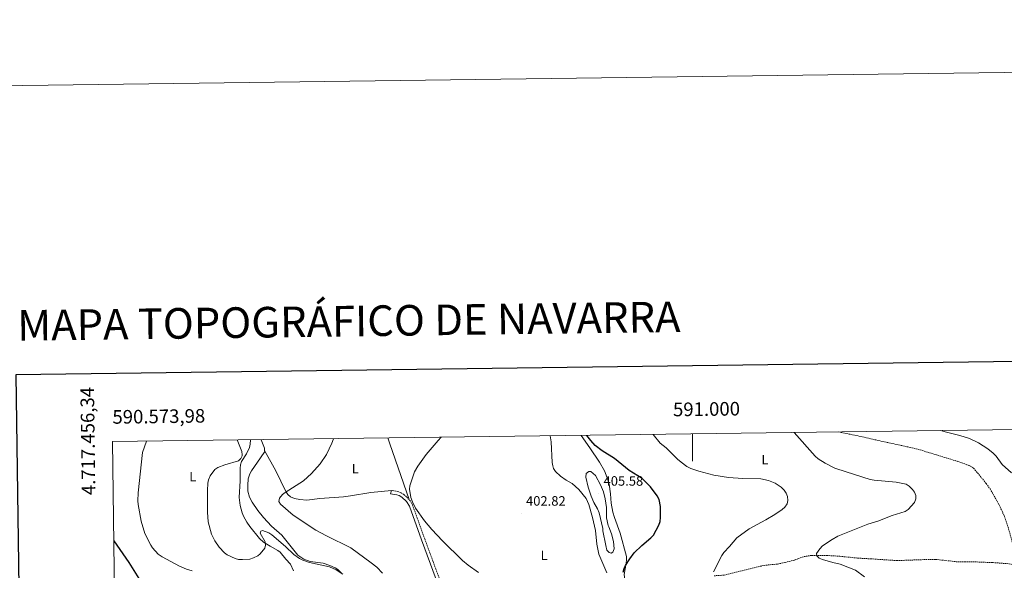
# Model space of a CAD drawing. Units: metres. Extents: x 589695 to 594189, y 4714737 to 4717766.
# Drawn here: x 590506 to 591229, y 4717362 to 4717766 of the extents above; entities that cross this region are included whole.
import ezdxf
from ezdxf.enums import TextEntityAlignment as Align

# ---------------------------------------------------------------- set-up
doc = ezdxf.new("R2010")
doc.units = ezdxf.units.M
doc.header["$MEASUREMENT"] = 0
doc.linetypes.add('TRAZOSX2', pattern=[1.5, 1, -0.5])
for name, color, linetype, lineweight in [('Carátula', 7, 'Continuous', 5), ('Level 11', 142, 'Continuous', 13), ('Level 21', 19, 'Continuous', 0), ('Level 36', 19, 'Continuous', 40), ('Level 37', 92, 'Continuous', 0), ('Level 4', 36, 'Continuous', 30), ('Level 41', 39, 'Continuous', 0), ('Level 5', 36, 'Continuous', 0), ('Level 61', 19, 'Continuous', 0), ('Level 63', 7, 'Continuous', 0), ('Level 7', 1, 'Continuous', 0)]:
    doc.layers.add(name, color=color, linetype=linetype, lineweight=lineweight)
doc.styles.add('Arial', font='ARIAL.TTF', dxfattribs={"height": 0.2})

# ---------------------------------------------------------------- blocks, each defined once
blk = doc.blocks.new('5PATER')
at = {"layer": 'Carátula', "linetype": 'Continuous', "lineweight": 5}
h = blk.add_hatch(color=250, dxfattribs=at)
edge = h.paths.add_edge_path()
edge.add_ellipse((0, 0), major_axis=(-1.33, -1.34), ratio=0.999422, start_angle=0, end_angle=360)

msp = doc.modelspace()

# ---------------------------------------------------------------- linework, layer by layer
at = {"layer": 'Level 11', "color": 142, "linetype": 'TRAZOSX2', "lineweight": 13}
for points in [[(591107.68, 4717463.45, 388.09), (591122.36, 4717460.47, 387.51), (591138.44, 4717456.79, 387.23), (591160.03, 4717452.11, 387.33), (591167.3, 4717450.3, 387.13), (591195.04, 4717441.79, 386.51), (591203.35, 4717438.8, 386.34), (591206.59, 4717436.81, 386.25), (591215.83, 4717425.69, 386.22), (591218.69, 4717421.6, 386.03), (591224.71, 4717411.15, 385.49), (591229.04, 4717402.12, 385.21), (591231.92, 4717393.61, 385.07), (591235.94, 4717379.17, 385.61), (591239.85, 4717365.92, 385.15)], [(591016.03, 4717357.65, 394.52), (591017.52, 4717357.87, 394.13), (591023.44, 4717358.31, 393.88), (591052.61, 4717365.43, 392.21), (591062.54, 4717366.41, 391.58), (591068.11, 4717367.52, 391.19), (591074.99, 4717369.33, 390.72), (591082.05, 4717371.89, 390.42), (591087.53, 4717372.79, 390.36), (591098.93, 4717372.65, 390.28), (591108.36, 4717372.12, 389.03), (591121.41, 4717370.74, 389.2), (591131.36, 4717370.21, 388.36), (591150.47, 4717368.93, 388.06), (591168.6, 4717369.59, 387.36), (591178.85, 4717369.8, 387.29), (591193.77, 4717368.13, 386.87), (591207.62, 4717367.99, 386.44), (591220.9, 4717367.45, 386.94), (591231.32, 4717366.7, 386.35), (591236.31, 4717365.97, 386.35), (591236.58, 4717365.97, 386.29)]]:
    msp.add_polyline3d(points, dxfattribs=at)
at = {"layer": 'Level 21', "color": 19, "linetype": 'Continuous', "lineweight": 0}
msp.add_polyline3d([(590815.78, 4717343.87, 407.17), (590800.93, 4717384.09, 406.37), (590792.05, 4717408.83, 405.63), (590789.89, 4717412.39, 405.3), (590786.51, 4717415.49, 405.47), (590784.57, 4717416.71, 405.37), (590782.88, 4717417.29, 405.38), (590778.13, 4717418.01, 405.8)], dxfattribs=at)
at = {"layer": 'Level 21', "color": 19, "linetype": 'TRAZOSX2', "lineweight": 0}
for points in [[(590792, 4717413.74, 405.32), (590788.03, 4717417.49, 405.47), (590785.65, 4717418.99, 405.37), (590783.47, 4717419.73, 405.38), (590778.89, 4717420.42, 405.77)], [(590847.32, 4717249.33, 408.56), (590847.91, 4717250.14, 408.56), (590848.37, 4717253.17, 408.52), (590846.8, 4717260.66, 408.24), (590842.15, 4717276.01, 408.39), (590828.79, 4717313.42, 408.34), (590818.14, 4717344.7, 407.17), (590803.28, 4717384.94, 406.37), (590794.32, 4717409.92, 405.63), (590792, 4717413.74, 405.32)]]:
    msp.add_polyline3d(points, dxfattribs=at)
at = {"layer": 'Level 36', "color": 92, "linetype": 'Continuous', "lineweight": 0}
for points in [[(590776.17, 4717459.04, 405.93), (590777.8, 4717454.78, 405.89), (590792, 4717413.74, 405.32)], [(590895.37, 4717460.62, 402.8), (590896.12, 4717456.28, 403.06), (590896.98, 4717440.96, 403.48), (590897.33, 4717438.5, 403.54), (590898.03, 4717436.63, 403.56), (590899.41, 4717434.46, 403.52), (590902.97, 4717430.97, 403.44), (590907.36, 4717427.94, 403.34), (590911.75, 4717425.56, 403.23), (590916.54, 4717421.3, 403.31), (590921.85, 4717414.55, 403.49), (590923.97, 4717410.23, 403.56), (590926.51, 4717400.58, 402.9), (590928.68, 4717391.11, 402.64), (590929.83, 4717380.98, 402.28), (590931.34, 4717373.76, 402.3), (590937.21, 4717359.99, 401.48)], [(590918.28, 4717460.93, 400.2), (590924.64, 4717451.89, 400.32), (590931.85, 4717441.31, 401.16), (590935.47, 4717434.78, 401.77), (590937.47, 4717429.79, 402.19), (590938.76, 4717424.98, 402.59), (590939.71, 4717418.02, 403.12), (590940.2, 4717411.13, 403.34), (590941.63, 4717404.41, 403.42), (590942.71, 4717400.52, 403.25), (590946.87, 4717389.11, 402.33), (590951.46, 4717371.98, 400.99), (590951.64, 4717369.53, 400.59), (590951.29, 4717367.08, 400.16), (590949.91, 4717358.69, 399.65), (590950.52, 4717353.11, 399.58), (590951.58, 4717351.76, 399.57), (590959.23, 4717347.68, 398.98)], [(591182.28, 4717464.44, 388.02), (591186.77, 4717463.4, 387.9), (591196.5, 4717460.86, 387.36), (591203.65, 4717458.64, 387.18), (591210.13, 4717455.53, 387.35), (591217.06, 4717451.05, 387.49), (591221.01, 4717447.99, 387.52), (591223.27, 4717445.61, 387.52), (591227.62, 4717439.47, 387.52), (591234.45, 4717433.51, 387.61)], [(590675.28, 4717457.69, 414.8), (590675.07, 4717454.4, 415.02), (590674.58, 4717451.94, 415.18), (590672.33, 4717447.28, 414.9), (590668.71, 4717441.78, 414.52), (590668, 4717439.35, 414.34), (590667.75, 4717436.87, 414.17), (590667.77, 4717427.47, 413.51), (590667.06, 4717415.27, 413.28), (590667.83, 4717409.46, 413.83), (590669.19, 4717403.99, 414.52), (590670.09, 4717401.67, 414.66), (590672.53, 4717397.29, 414.65), (590674.77, 4717394.05, 414.79), (590681.87, 4717385.06, 415.77), (590684.89, 4717382.39, 416.27), (590689.76, 4717379.61, 416.69), (590695.5, 4717376.34, 417.72), (590697.19, 4717375.05, 417.86), (590701.31, 4717369.97, 417.7), (590704.64, 4717366.31, 418.32), (590706.91, 4717361.3, 418.64)], [(590685.71, 4717449.96, 412.7), (590685.54, 4717451.64, 412.76), (590683.14, 4717457.8, 412.97)], [(590742.45, 4717359.46, 415.77), (590739.58, 4717362.32, 415.71), (590737.45, 4717363.63, 415.64), (590733.5, 4717365.42, 415.59), (590728.66, 4717366.94, 415.61), (590719.2, 4717368.16, 416.02), (590714.59, 4717370.04, 415.63), (590710.19, 4717372.96, 415.16), (590698.28, 4717387.51, 413.82), (590690.84, 4717394.15, 412.95), (590684.89, 4717400.57, 412.27), (590680.68, 4717405.72, 411.92), (590676.57, 4717411.98, 411.93), (590674.67, 4717415.59, 411.87), (590673.35, 4717419.87, 411.89), (590673.24, 4717424.26, 411.92), (590673.62, 4717429.1, 411.92), (590674.77, 4717432.81, 412), (590675.95, 4717435.01, 412.16), (590682.55, 4717444.48, 412.72), (590685.79, 4717449.16, 412.68), (590685.71, 4717449.96, 412.7)], [(590778.89, 4717420.42, 405.77), (590763.64, 4717419.05, 406.36), (590748.86, 4717416.47, 406.7), (590743.75, 4717415.9, 406.85), (590726.32, 4717414.49, 407.78), (590716.63, 4717413.41, 408.86), (590711.66, 4717413.84, 408.82), (590707.54, 4717414.62, 409.08), (590704.61, 4717415.89, 409.36), (590702.71, 4717417.62, 409.51), (590701.25, 4717419.64, 409.64), (590693.93, 4717435.01, 411.32), (590685.71, 4717449.96, 412.7)], [(590778.89, 4717420.42, 405.77), (590778.13, 4717418.01, 405.8)]]:
    msp.add_polyline3d(points, dxfattribs=at)
at = {"layer": 'Level 4', "color": 36, "linetype": 'Continuous', "lineweight": 30}
for points in [[(590949.06, 4717360.53, 400), (590949.79, 4717363.16, 400), (590950.89, 4717365.41, 400), (590954.04, 4717370.19, 400), (590957.29, 4717374.53, 400), (590962.93, 4717380.1, 400), (590969.43, 4717385.55, 400), (590971.4, 4717387.65, 400), (590975.32, 4717394.97, 400), (590976.21, 4717397.59, 400), (590976.66, 4717400.55, 400), (590976.61, 4717408.71, 400), (590975.68, 4717413.74, 400), (590974.16, 4717416.64, 400), (590969.1, 4717423.2, 400), (590963.1, 4717429.23, 400), (590953.55, 4717435.13, 400), (590942.73, 4717443.96, 400), (590933.6, 4717449.55, 400), (590928.66, 4717453.49, 400), (590925.31, 4717457.21, 400), (590922.44, 4717460.98, 400)], [(590574.93, 4717383.43, 425), (590585.81, 4717367.45, 425), (590593.36, 4717355.74, 425)]]:
    msp.add_polyline3d(points, dxfattribs=at)
at = {"layer": 'Level 5', "color": 36, "linetype": 'Continuous', "lineweight": 0}
for points in [[(590842.73, 4717360.23, 405), (590835.28, 4717365.47, 405), (590830.97, 4717369.06, 405), (590816.26, 4717383.33, 405), (590808.51, 4717391.66, 405), (590803.09, 4717398.07, 405), (590796.51, 4717407.43, 405), (590794.31, 4717412.07, 405), (590793.23, 4717415.38, 405), (590792.13, 4717421.5, 405), (590792.36, 4717423.98, 405), (590795.85, 4717434.05, 405), (590798.33, 4717438.39, 405), (590804.41, 4717446.81, 405), (590813.18, 4717457.17, 405), (590815.5, 4717459.56, 405)], [(591015.61, 4717360.58, 395), (591021.69, 4717372.79, 395), (591023.14, 4717374.82, 395), (591027.3, 4717379.18, 395), (591032.62, 4717385.56, 395), (591041.62, 4717392.32, 395), (591053.93, 4717398.8, 395), (591060.62, 4717402.77, 395), (591066.04, 4717406.52, 395), (591067.91, 4717408.2, 395), (591069.57, 4717410.62, 395), (591070.18, 4717413.13, 395), (591069.96, 4717416.06, 395), (591069, 4717418.37, 395), (591067.52, 4717420.65, 395), (591065.31, 4717422.93, 395), (591060.89, 4717425.82, 395), (591055.98, 4717427.9, 395), (591050.22, 4717429.01, 395), (591037.04, 4717429.35, 395), (591026.58, 4717430.02, 395), (591015.73, 4717431.61, 395), (591004.81, 4717434.58, 395), (590998.93, 4717436.66, 395), (590995.99, 4717438.1, 395), (590991.63, 4717441.23, 395), (590989.06, 4717443.4, 395), (590980.75, 4717451.71, 395), (590976.33, 4717455.35, 395), (590971.06, 4717461.63, 395)], [(591126.52, 4717357.11, 390), (591119.74, 4717361.97, 390), (591108.53, 4717366.3, 390), (591103.19, 4717367.42, 390), (591095.55, 4717369.77, 390), (591093.02, 4717370.81, 390), (591091.45, 4717372.37, 390), (591091.23, 4717374.25, 390), (591093.5, 4717377.65, 390), (591095.49, 4717379.68, 390), (591102.56, 4717384.36, 390), (591106.96, 4717386.8, 390), (591128.85, 4717395.6, 390), (591136.26, 4717397.94, 390), (591146.8, 4717401.98, 390), (591156.29, 4717405.12, 390), (591158.45, 4717406.59, 390), (591163.06, 4717411.55, 390), (591164.19, 4717414.21, 390), (591164.07, 4717416.83, 390), (591163.12, 4717419.12, 390), (591161.66, 4717421.16, 390), (591159.33, 4717423.6, 390), (591157.12, 4717425.15, 390), (591149.73, 4717426.58, 390), (591133.47, 4717428.05, 390), (591130.64, 4717428.65, 390), (591113.06, 4717434.12, 390), (591104.66, 4717436.97, 390), (591097.62, 4717440.62, 390), (591092.49, 4717443.7, 390), (591090.17, 4717445.77, 390), (591074.67, 4717463.01, 390)], [(590594.97, 4717398.01, 420), (590592.84, 4717410.13, 420), (590592.59, 4717412.93, 420), (590592.7, 4717418.78, 420), (590596.03, 4717448.46, 420), (590598.94, 4717456.68, 420)], [(590665.4, 4717457.56, 415), (590668.07, 4717451.67, 415), (590668.89, 4717449.13, 415), (590669.23, 4717446.64, 415), (590669.17, 4717445.92, 415), (590668.25, 4717444.05, 415), (590666.5, 4717442.16, 415), (590656.39, 4717439.38, 415), (590651.29, 4717437.25, 415), (590649.22, 4717435.84, 415), (590645.62, 4717431.15, 415), (590644.38, 4717428.24, 415), (590643.88, 4717425.79, 415), (590643.63, 4717420.52, 415), (590643.71, 4717404.41, 415), (590644.16, 4717397.32, 415), (590646.63, 4717388.37, 415), (590649.09, 4717383.53, 415), (590652.27, 4717378.77, 415), (590656.21, 4717374.63, 415), (590658.26, 4717373.19, 415), (590664, 4717370.4, 415), (590666.43, 4717369.79, 415), (590669.36, 4717369.63, 415), (590674.78, 4717370.09, 415), (590677.61, 4717371, 415), (590680.59, 4717372.37, 415), (590682.53, 4717373.94, 415), (590685.91, 4717378.16, 415), (590686.29, 4717380.3, 415), (590686.1, 4717382.81, 415), (590682.5, 4717389.11, 415), (590682.89, 4717390.59, 415), (590684.09, 4717391, 415), (590688.8, 4717389.35, 415), (590691.05, 4717387.97, 415), (590700.97, 4717379.36, 415), (590707.08, 4717373.46, 415), (590711.2, 4717370.38, 415), (590713.65, 4717369.22, 415), (590718.77, 4717367.64, 415), (590733.38, 4717364.25, 415), (590738.15, 4717362.06, 415), (590743.18, 4717358.95, 415)], [(590772.41, 4717359.72, 410), (590768.09, 4717364, 410), (590764.05, 4717367.36, 410), (590749.13, 4717378.25, 410), (590731.07, 4717387.01, 410), (590723.23, 4717391.28, 410), (590706.56, 4717402.23, 410), (590697.27, 4717410.47, 410), (590696.19, 4717412.34, 410), (590696.71, 4717414.88, 410), (590698.71, 4717417.55, 410), (590700.7, 4717419.06, 410), (590714.17, 4717427.44, 410), (590720.03, 4717432.83, 410), (590726.48, 4717439.99, 410), (590731.19, 4717446.95, 410), (590735.11, 4717455.25, 410), (590736.19, 4717458.51, 410)], [(590936.45, 4717380.09, 405), (590934.14, 4717390.7, 405), (590934.26, 4717392.52, 405), (590931.47, 4717404.09, 405), (590930.29, 4717406.99, 405), (590927.55, 4717411.69, 405), (590925.57, 4717416.28, 405), (590923.46, 4717422.98, 405), (590921.65, 4717430.25, 405), (590921.84, 4717432.91, 405), (590923.8, 4717434.48, 405), (590925.31, 4717434.35, 405), (590928.74, 4717431.4, 405), (590932.51, 4717424.59, 405), (590934.68, 4717419.42, 405), (590935.98, 4717414.21, 405), (590936.9, 4717408.07, 405), (590936.95, 4717400.46, 405), (590938.03, 4717394.82, 405), (590938.62, 4717393.79, 405), (590940.67, 4717388.57, 405), (590941.95, 4717382.98, 405), (590942.59, 4717377.67, 405), (590941.59, 4717375.01, 405), (590940.37, 4717374.39, 405), (590938.93, 4717374.79, 405), (590937.11, 4717376.6, 405), (590936.45, 4717380.09, 405)], [(590632.53, 4717361.45, 420), (590628.37, 4717362.63, 420), (590623.11, 4717364.86, 420), (590610.35, 4717371.61, 420), (590607.43, 4717373.56, 420), (590603.41, 4717378.2, 420), (590602.03, 4717380.28, 420), (590597.7, 4717388.82, 420), (590594.97, 4717398.01, 420)]]:
    msp.add_polyline3d(points, dxfattribs=at)
at = {"layer": 'Level 61', "color": 19, "linetype": 'Continuous', "lineweight": 0}
msp.add_lwpolyline([(590604.12, 4715143.09), (590573.98, 4717456.35), (593991.9, 4717501.83), (594023.21, 4715188.57), (590604.12, 4715143.09)], close=True, dxfattribs=at)
at = {"layer": 'Level 63', "linetype": 'Continuous', "lineweight": 0}
msp.add_lwpolyline([(589734.08, 4714737.47), (589694.59, 4717707.21), (594149.18, 4717766.47), (594188.67, 4714796.73), (589734.08, 4714737.47)], close=True, dxfattribs=at)
at = {"layer": 'Level 63', "linetype": 'Continuous', "lineweight": 30}
msp.add_lwpolyline([(590502.8, 4717505.42), (590536.95, 4715090.68), (594091.57, 4715140.97), (594057.46, 4717552.71), (590502.8, 4717505.42)], dxfattribs=at)
at = {"layer": 'Level 63', "linetype": 'Continuous', "lineweight": 0}
msp.add_lwpolyline([(591000, 4717462.02), (591000, 4717442.02)], dxfattribs=at)

# ---------------------------------------------------------------- block references
at = {"layer": 'Level 7', "color": 19, "linetype": 'Continuous', "lineweight": 0, "xscale": 0.09999983015004542, "yscale": 0.09999983015004542}
for p in [(590931.21, 4717418.29, 405.59), (590874.24, 4717403.59, 402.83)]:
    msp.add_blockref('5PATER', p, dxfattribs=at)

# ---------------------------------------------------------------- texts
at = {"layer": 'Level 37', "color": 92, "linetype": 'Continuous', "lineweight": 0, "style": 'Arial'}
for p in [(591053.31, 4717443.08, 393.26), (590752.25, 4717436.47, 408.02), (590632.87, 4717430.63, 416.28), (590891.03, 4717372.78, 403.57)]:
    msp.add_text('L', height=7, dxfattribs=at).set_placement(p, align=Align.MIDDLE_CENTER)
at = {"layer": 'Level 41', "color": 19, "linetype": 'Continuous', "lineweight": 0, "style": 'Arial'}
for s, p in [('405.58', (590934.71, 4717421.79, 405.59)), ('402.82', (590877.74, 4717407.09, 402.83))]:
    msp.add_text(s, height=7, dxfattribs=at).set_placement(p, align=Align.BOTTOM_LEFT)
at = {"layer": 'Level 63', "linetype": 'Continuous', "lineweight": 13, "style": 'Arial'}
msp.add_text('MAPA TOPOGRÁFICO DE NAVARRA', height=22.4999, rotation=0.76199, dxfattribs=at).set_placement((590503.95, 4717541.7), align=Align.MIDDLE_LEFT)
at = {"layer": 'Level 63', "linetype": 'Continuous', "lineweight": 0, "style": 'Arial'}
msp.add_text('4.717.456,34', height=9.9999, rotation=90.74658, dxfattribs=at).set_placement((590563.45, 4717496.65), align=Align.BOTTOM_RIGHT)
msp.add_text('590.573,98', height=10, rotation=0.76234, dxfattribs=at).set_placement((590573.98, 4717466.35), align=Align.BOTTOM_LEFT)
msp.add_text('591.000', height=10, rotation=0.76234, dxfattribs=at).set_placement((591010.46, 4717472.15), align=Align.BOTTOM_CENTER)

doc.saveas('drawing.dxf')
